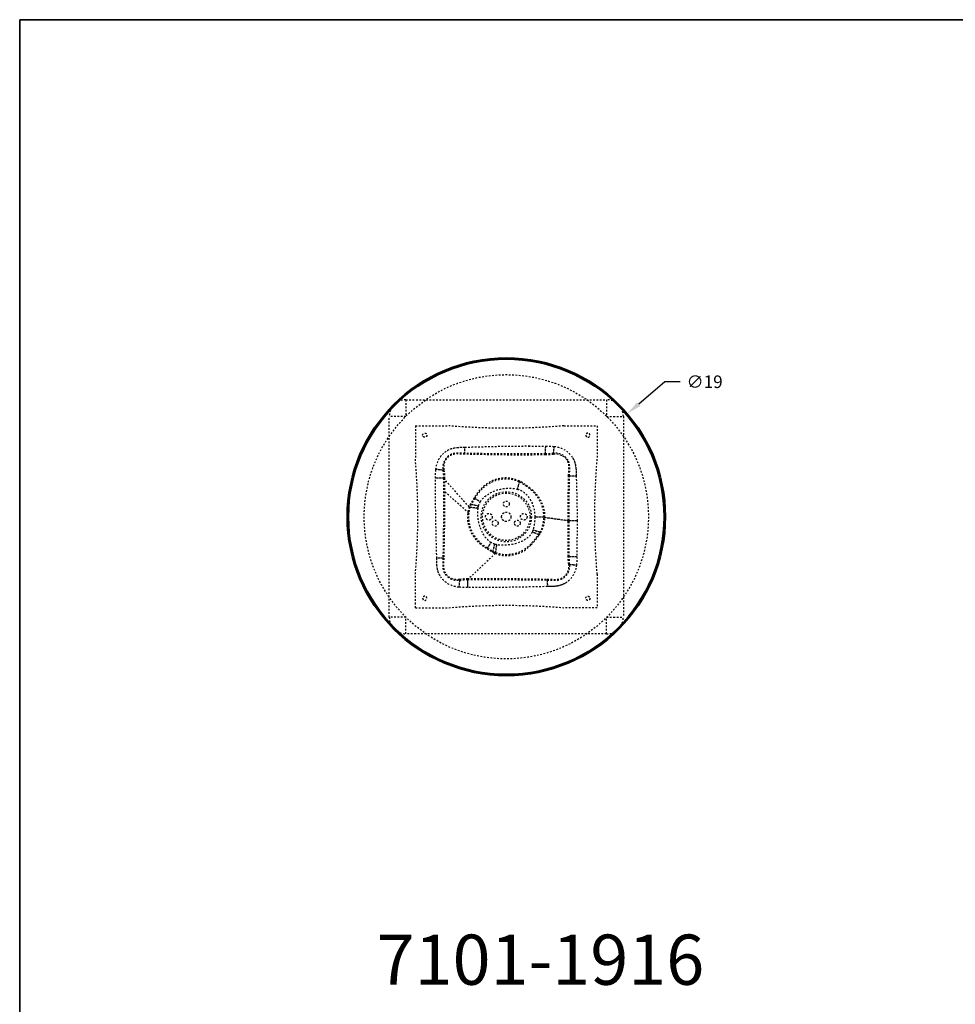
# Model space of a CAD drawing. Units: inches. Extents: x 0 to 460, y -290 to 0.
# Drawn here: x 280 to 336, y -59 to 0 of the extents above; entities that cross this region are included whole.
import ezdxf

# ---------------------------------------------------------------- set-up
doc = ezdxf.new("R2010")
doc.units = ezdxf.units.IN
doc.header["$LTSCALE"] = 0.1875
doc.header["$MEASUREMENT"] = 0
doc.linetypes.add('HIDDEN', pattern=[0.375, 0.25, -0.125])
for name, color, linetype, lineweight in [('Dim', 84, 'Continuous', 25), ('Hid', 8, 'HIDDEN', 25), ('Object', 12, 'Continuous', 40), ('PANEL', 6, 'Continuous', 35), ('Text', 154, 'Continuous', 25)]:
    doc.layers.add(name, color=color, linetype=linetype, lineweight=lineweight)
doc.styles.get("Standard").update_dxf_attribs({"font": 'romans.shx'})
doc.dimstyles.get("Standard").update_dxf_attribs({"dimscale": 6, "dimtxt": 0.125, "dimasz": 0.15, "dimexe": 0.0625, "dimexo": 0.0625, "dimgap": 0.09, "dimtad": 0, "dimtih": 1, "dimtoh": 1, "dimdec": 4, "dimzin": 12, "dimdsep": 46, "dimtxsty": 'Standard', "dimcen": 0, "dimadec": 0, "dimazin": 0, "dimtfac": 1, "dimtdec": 4, "dimtofl": 0, "dimtmove": 0, "dimatfit": 3, "dimfxl": 0, "dimtolj": 1, "dimtzin": 0, "dimarcsym": 0})

# ---------------------------------------------------------------- blocks, each defined once
blk = doc.blocks.new('*D41')
at = {"layer": 'Defpoints', "color": 0}
for p in [(316.335, -23.571), (301.864, -35.884)]:
    blk.add_point(p, dxfattribs=at)
at = {"layer": 'Dim', "color": 0, "lineweight": -2}
for p, q in [((318.589, -21.653), (317.02, -22.988)), ((319.489, -21.653), (318.589, -21.653))]:
    blk.add_line(p, q, dxfattribs=at)
at = {"layer": 'Dim', "color": 0}
blk.add_solid([(316.923, -22.874), (317.117, -23.102), (316.335, -23.571)], dxfattribs=at)
at = {"layer": 'Dim', "color": 0, "insert": (320.958, -21.653), "char_height": 0.75, "attachment_point": 5}
blk.add_mtext('\\A1;∅19', dxfattribs=at)

msp = doc.modelspace()

# ---------------------------------------------------------------- linework, layer by layer
at = {"layer": 'Hid'}
for p, q in [((303.09949, -22.72752), (315.09949, -22.72752)), ((303.09949, -22.72752), (303.09949, -23.72752)), ((315.09949, -22.72752), (315.09949, -23.72752)), ((302.09949, -35.72752), (302.09949, -23.72752)), ((303.09949, -23.72752), (302.09949, -23.72752)), ((315.09949, -23.72752), (316.09949, -23.72752)), ((316.09949, -23.72752), (316.09949, -35.72752)), ((303.09949, -35.72752), (302.09949, -35.72752)), ((303.09949, -36.72752), (303.09949, -35.72752)), ((315.09949, -35.72752), (316.09949, -35.72752)), ((315.09949, -36.72752), (315.09949, -35.72752)), ((315.09949, -36.72752), (303.09949, -36.72752))]:
    msp.add_line(p, q, dxfattribs=at)
for centre, radius in [((309.09949, -29.72752), 9.47062), ((309.09949, -29.72752), 8.49979), ((309.09949, -29.72752), 1.5), ((309.09949, -29.72752), 1.417), ((309.09949, -28.96052), 0.175), ((308.43525, -30.11102), 0.175), ((309.76374, -30.11102), 0.175)]:
    msp.add_circle(centre, radius, dxfattribs=at)
for centre, start, end in [((303.09949, -23.72752), 90, 180), ((315.09949, -23.72752), 0, 90), ((303.09949, -35.72752), 180, 270), ((315.09949, -35.72752), 270, 0)]:
    msp.add_arc(centre, 1, start, end, dxfattribs=at)
for points in [[(303.66199, -24.29002), (303.66199, -24.95669), (303.66199, -25.62336), (303.66199, -26.29002)], [(303.66199, -24.29002), (304.32866, -24.29002), (304.99533, -24.29002), (305.66199, -24.29002)], [(312.53699, -24.29002), (310.23724, -24.48481), (307.96175, -24.48481), (305.66199, -24.29002)], [(312.53699, -24.29002), (313.20366, -24.29002), (313.87033, -24.29002), (314.53699, -24.29002)], [(314.53699, -24.29002), (314.53699, -24.95669), (314.53699, -25.62336), (314.53699, -26.29002)], [(306.62778, -25.93699), (306.62456, -25.82265), (306.62094, -25.69364), (306.61742, -25.56746)], [(311.44677, -25.96189), (311.44904, -25.82744), (311.45183, -25.66438), (311.45457, -25.50674)], [(311.92249, -25.9369), (311.93619, -25.81191), (311.95219, -25.66571), (311.96771, -25.52356)], [(312.79266, -26.36321), (312.63024, -26.05518), (312.26901, -25.89214), (311.92249, -25.9369)], [(311.96771, -25.52356), (312.41126, -25.56529), (312.84072, -25.80934), (313.06811, -26.19806)], [(303.66199, -33.16502), (303.85678, -30.86527), (303.85678, -28.58978), (303.66199, -26.29002)], [(314.53699, -33.16502), (314.34221, -30.86527), (314.34221, -28.58978), (314.53699, -26.29002)], [(305.30961, -26.94027), (305.18214, -26.92721), (305.03167, -26.91183), (304.88559, -26.89692)], [(305.33816, -27.4219), (305.20137, -27.42046), (305.03357, -27.41874), (304.87161, -27.41712)], [(306.87836, -29.13598), (306.36322, -28.56653), (305.85058, -27.99438), (305.33816, -27.4219)], [(305.40298, -27.4225), (305.4064, -27.68802), (305.4086, -27.95328), (305.40967, -28.21852)], [(309.88207, -27.58806), (309.84371, -27.73853), (309.7993, -27.91198), (309.75587, -28.08097)], [(312.78945, -29.9517), (312.78824, -29.07017), (312.80692, -28.18283), (312.82671, -27.28974)], [(312.85559, -29.9517), (312.85458, -29.0689), (312.86775, -28.18102), (312.8819, -27.28821)], [(312.8819, -27.28821), (313.0032, -27.28449), (313.14298, -27.28028), (313.27921, -27.27622)], [(313.27921, -27.27622), (313.30575, -28.16782), (313.33187, -29.05962), (313.33158, -29.9517)], [(306.85128, -29.50579), (306.37094, -29.0767), (305.8906, -28.64761), (305.41026, -28.21852)], [(307.17647, -28.59752), (307.2932, -28.67015), (307.42262, -28.75067), (307.54959, -28.82965)], [(306.93664, -29.14428), (306.89438, -29.26565), (306.86693, -29.38623), (306.85224, -29.50595)], [(306.96053, -28.96157), (306.92223, -29.02638), (306.89375, -29.08568), (306.87836, -29.13598)], [(306.87836, -29.13598), (307.03972, -29.15925), (307.22976, -29.1868), (307.41431, -29.21368)], [(307.01251, -28.97477), (306.9772, -29.03719), (306.95106, -29.09463), (306.93664, -29.14428)], [(306.96053, -28.96157), (307.10742, -28.9985), (307.27519, -29.04069), (307.43894, -29.08186)], [(307.41431, -29.21368), (307.42076, -29.16944), (307.42804, -29.12525), (307.43894, -29.08186)], [(310.80491, -29.76036), (310.80431, -30.01754), (310.77365, -30.27674), (310.69234, -30.52155)], [(311.41317, -29.76046), (311.23598, -29.76041), (311.01646, -29.76037), (310.80491, -29.76036)], [(311.10876, -30.66088), (311.27193, -30.37509), (311.34285, -30.06352), (311.34703, -29.76036)], [(311.15953, -30.67786), (311.33253, -30.38789), (311.40858, -30.06836), (311.41317, -29.76046)], [(311.34703, -29.76036), (311.82784, -29.82414), (312.30865, -29.88792), (312.78945, -29.9517)], [(311.41317, -29.76046), (311.89398, -29.8242), (312.37479, -29.88795), (312.85559, -29.9517)], [(312.80555, -32.10617), (312.79653, -31.38659), (312.78975, -30.66875), (312.78945, -29.9517)], [(312.86733, -32.10709), (312.86081, -31.38743), (312.85588, -30.66924), (312.85559, -29.9517)], [(312.85559, -29.9517), (312.99426, -29.9517), (313.16603, -29.9517), (313.33158, -29.9517)], [(313.33158, -29.9517), (313.33166, -30.6726), (313.32372, -31.39349), (313.31213, -32.11429)], [(310.69234, -30.52155), (310.67938, -30.56028), (310.66568, -30.59882), (310.64923, -30.63624)], [(311.15953, -30.67786), (311.01604, -30.62988), (310.85223, -30.57507), (310.69234, -30.52155)], [(311.06477, -30.81919), (310.93539, -30.76222), (310.79084, -30.69858), (310.64923, -30.63624)], [(311.01971, -30.79908), (311.05605, -30.74913), (311.08669, -30.70233), (311.10876, -30.66088)], [(311.06477, -30.81919), (311.10359, -30.76758), (311.13631, -30.71975), (311.15953, -30.67786)], [(307.95298, -31.63879), (308.02701, -31.52383), (308.10896, -31.39654), (308.18937, -31.27164)], [(308.28525, -31.84456), (308.32508, -31.70022), (308.37039, -31.53604), (308.41465, -31.37568)], [(308.29945, -31.79364), (308.35768, -31.82853), (308.40988, -31.8536), (308.45496, -31.86813)], [(308.53684, -31.4018), (308.49582, -31.39457), (308.45483, -31.38675), (308.41465, -31.37568)], [(308.44532, -31.92504), (308.47278, -31.76678), (308.50515, -31.58171), (308.53684, -31.4018)], [(305.30877, -32.20044), (305.19473, -32.20336), (305.06616, -32.20663), (304.9404, -32.20981)], [(308.44532, -31.92504), (307.89314, -32.44893), (307.33715, -32.96939), (306.7809, -33.48971)], [(308.28525, -31.84456), (308.34571, -31.88236), (308.39984, -31.90964), (308.44532, -31.92504)], [(312.86733, -32.10709), (312.99958, -32.10923), (313.15837, -32.1118), (313.31213, -32.11429)], [(312.88975, -32.57028), (313.01327, -32.5835), (313.15699, -32.59885), (313.29685, -32.61376)], [(303.66199, -35.16502), (303.66199, -34.49836), (303.66199, -33.83169), (303.66199, -33.16502)], [(306.30426, -33.51721), (306.29121, -33.64428), (306.27585, -33.79403), (306.26094, -33.93946)], [(306.7809, -33.48971), (306.77935, -33.62593), (306.77749, -33.79255), (306.77575, -33.95344)], [(311.54675, -33.51085), (311.5496, -33.63079), (311.55279, -33.76839), (311.55583, -33.9026)], [(314.53699, -33.16502), (314.53699, -33.83169), (314.53699, -34.49836), (314.53699, -35.16502)], [(312.62673, -33.69835), (312.4693, -33.7968), (312.11002, -33.90204), (311.73998, -33.90417), (311.55583, -33.9026)], [(303.66199, -35.16502), (304.32866, -35.16502), (304.99533, -35.16502), (305.66199, -35.16502)], [(305.66199, -35.16502), (307.96175, -34.97024), (310.23724, -34.97024), (312.53699, -35.16502)], [(314.53699, -35.16502), (313.87033, -35.16502), (313.20366, -35.16502), (312.53699, -35.16502)]]:
    msp.add_open_spline(points, degree=3, dxfattribs=at)
for points, knots in [([(304.09699, -24.85002), (304.09699, -24.72502), (304.22199, -24.72502), (304.34699, -24.72502), (304.34699, -24.85002)], [-0.785194519, -0.785194519, -0.785194519, -0.58889589, -0.58889589, -0.39259726, -0.39259726, -0.39259726]), ([(314.10199, -24.85002), (314.10199, -24.72502), (313.97699, -24.72502), (313.85199, -24.72502), (313.85199, -24.85002)], [-0.785194519, -0.785194519, -0.785194519, -0.58889589, -0.58889589, -0.39259726, -0.39259726, -0.39259726]), ([(304.34699, -24.85002), (304.34699, -24.97502), (304.22199, -24.97502), (304.09699, -24.97502), (304.09699, -24.85002)], [-0.39259726, -0.39259726, -0.39259726, -0.19629863, -0.19629863, 0, 0, 0]), ([(313.85199, -24.85002), (313.85199, -24.97502), (313.97699, -24.97502), (314.10199, -24.97502), (314.10199, -24.85002)], [-0.39259726, -0.39259726, -0.39259726, -0.19629863, -0.19629863, 0, 0, 0]), ([(307.85949, -29.72752), (307.85949, -29.52752), (308.05949, -29.52752), (308.25949, -29.52752), (308.25949, -29.72752)], [-0.628178665, -0.628178665, -0.628178665, -0.314089332, -0.314089332, 0, 0, 0]), ([(308.25949, -29.72752), (308.25949, -29.92752), (308.05949, -29.92752), (307.85949, -29.92752), (307.85949, -29.72752)], [-1.25635733, -1.25635733, -1.25635733, -0.942267997, -0.942267997, -0.628178665, -0.628178665, -0.628178665]), ([(308.81949, -29.72752), (308.81949, -29.44752), (309.09949, -29.44752), (309.37949, -29.44752), (309.37949, -29.72752)], [-0.879419779, -0.879419779, -0.879419779, -0.439709889, -0.439709889, 0, 0, 0]), ([(309.37949, -29.72752), (309.37949, -30.00752), (309.09949, -30.00752), (308.81949, -30.00752), (308.81949, -29.72752)], [-1.758839557, -1.758839557, -1.758839557, -1.319129668, -1.319129668, -0.879419779, -0.879419779, -0.879419779]), ([(309.93949, -29.72752), (309.93949, -29.52752), (310.13949, -29.52752), (310.33949, -29.52752), (310.33949, -29.72752)], [-0.628178665, -0.628178665, -0.628178665, -0.314089332, -0.314089332, 0, 0, 0]), ([(310.33949, -29.72752), (310.33949, -29.92752), (310.13949, -29.92752), (309.93949, -29.92752), (309.93949, -29.72752)], [-1.25635733, -1.25635733, -1.25635733, -0.942267997, -0.942267997, -0.628178665, -0.628178665, -0.628178665]), ([(304.34699, -34.60502), (304.34699, -34.48002), (304.22199, -34.48002), (304.09699, -34.48002), (304.09699, -34.60502)], [-0.39259726, -0.39259726, -0.39259726, -0.19629863, -0.19629863, 0, 0, 0]), ([(304.09699, -34.60502), (304.09699, -34.73002), (304.22199, -34.73002), (304.34699, -34.73002), (304.34699, -34.60502)], [-0.785194519, -0.785194519, -0.785194519, -0.58889589, -0.58889589, -0.39259726, -0.39259726, -0.39259726]), ([(313.85199, -34.60502), (313.85199, -34.48002), (313.97699, -34.48002), (314.10199, -34.48002), (314.10199, -34.60502)], [-0.39259726, -0.39259726, -0.39259726, -0.19629863, -0.19629863, 0, 0, 0]), ([(314.10199, -34.60502), (314.10199, -34.73002), (313.97699, -34.73002), (313.85199, -34.73002), (313.85199, -34.60502)], [-0.785194519, -0.785194519, -0.785194519, -0.58889589, -0.58889589, -0.39259726, -0.39259726, -0.39259726])]:
    msp.add_rational_spline(points, [1, 0.707106781187, 1, 0.707106781187, 1], degree=2, knots=knots, dxfattribs=at)
for points, knots in [([(304.88559, -26.89692), (304.90833, -26.66817), (305.0425, -26.22191), (305.36926, -25.88697), (305.5612, -25.77253), (305.67871, -25.70177), (306.02267, -25.5644), (306.39263, -25.57081), (306.61742, -25.56746)], [-12.93309229, -12.93309229, -12.93309229, -12.93309229, -12.24179835, -11.57176661, -11.57176661, -11.57176661, -11.15877751, -10.4805649, -10.4805649, -10.4805649, -10.4805649]), ([(304.88559, -26.89692), (304.9061, -26.66726), (305.04584, -26.2238), (305.36756, -25.88568), (305.56123, -25.77262)], [-12.93309229, -12.93309229, -12.93309229, -12.93309229, -12.24179835, -11.57176661, -11.57176661, -11.57176661, -11.57176661]), ([(305.56123, -25.77262), (305.6778, -25.69871), (306.02401, -25.57076), (306.39205, -25.56671), (306.61742, -25.56746)], [-11.57176661, -11.57176661, -11.57176661, -11.57176661, -11.15877751, -10.4805649, -10.4805649, -10.4805649, -10.4805649]), ([(306.61742, -25.56746), (307.42182, -25.5447), (309.03386, -25.4971), (310.64672, -25.48946), (311.45457, -25.50674)], [-10.4805649, -10.4805649, -10.4805649, -10.4805649, -8.06638974, -5.64251224, -5.64251224, -5.64251224, -5.64251224]), ([(306.61742, -25.56746), (307.42185, -25.54643), (309.03382, -25.49417), (310.64673, -25.49119), (311.45457, -25.50674)], [-10.4805649, -10.4805649, -10.4805649, -10.4805649, -8.06638974, -5.64251224, -5.64251224, -5.64251224, -5.64251224]), ([(311.45457, -25.50674), (311.54011, -25.50754), (311.71132, -25.5064), (311.88251, -25.51401), (311.96771, -25.52356)], [-5.642512237, -5.642512237, -5.642512237, -5.642512237, -5.385893827, -5.1288362, -5.1288362, -5.1288362, -5.1288362]), ([(311.45457, -25.50674), (311.5401, -25.50791), (311.71134, -25.50577), (311.8825, -25.51438), (311.96771, -25.52356)], [-5.642512237, -5.642512237, -5.642512237, -5.642512237, -5.385893827, -5.1288362, -5.1288362, -5.1288362, -5.1288362]), ([(311.96771, -25.52356), (312.4113, -25.5653), (312.84064, -25.8093), (313.06817, -26.19808), (313.13175, -26.30372), (313.22796, -26.53374), (313.27833, -26.90377), (313.27586, -27.15167), (313.27921, -27.27622)], [-5.1288362, -5.1288362, -5.1288362, -5.1288362, -3.78990525, -3.78990525, -3.78990525, -3.41993872, -3.04966414, -2.67609566, -2.67609566, -2.67609566, -2.67609566]), ([(306.62778, -25.93699), (306.38176, -25.93645), (306.07629, -25.89554), (305.8112, -25.98443), (305.7202, -26.0374), (305.57283, -26.12484), (305.32506, -26.39336), (305.28669, -26.76144), (305.30961, -26.94027)], [10.4805649, 10.4805649, 10.4805649, 10.4805649, 11.15877751, 11.57176661, 11.57176661, 11.57176661, 12.24179835, 12.93309229, 12.93309229, 12.93309229, 12.93309229]), ([(306.62893, -25.98831), (306.37973, -25.9871), (306.08399, -25.94174), (305.8291, -26.02348), (305.74228, -26.07406), (305.59939, -26.15573), (305.36737, -26.42032), (305.33727, -26.77254), (305.36853, -26.94618)], [10.4805649, 10.4805649, 10.4805649, 10.4805649, 11.15877751, 11.57176661, 11.57176661, 11.57176661, 12.24179835, 12.93309229, 12.93309229, 12.93309229, 12.93309229]), ([(311.44677, -25.96189), (310.64002, -25.97557), (309.04941, -25.97111), (307.43262, -25.95329), (306.62778, -25.93699)], [5.64251224, 5.64251224, 5.64251224, 5.64251224, 8.06638974, 10.4805649, 10.4805649, 10.4805649, 10.4805649]), ([(311.44572, -26.02512), (310.64146, -26.0382), (309.04856, -26.04558), (307.43494, -26.00478), (306.62893, -25.98831)], [5.64251224, 5.64251224, 5.64251224, 5.64251224, 8.06638974, 10.4805649, 10.4805649, 10.4805649, 10.4805649]), ([(311.91684, -25.99439), (311.84835, -26.00068), (311.70618, -26.01852), (311.54497, -26.03292), (311.44572, -26.02512)], [5.1288362, 5.1288362, 5.1288362, 5.1288362, 5.385893827, 5.642512237, 5.642512237, 5.642512237, 5.642512237]), ([(311.92249, -25.9369), (311.85158, -25.94184), (311.70723, -25.95518), (311.54384, -25.96923), (311.44677, -25.96189)], [5.1288362, 5.1288362, 5.1288362, 5.1288362, 5.385893827, 5.642512237, 5.642512237, 5.642512237, 5.642512237]), ([(312.82671, -27.28974), (312.82471, -27.14997), (312.84751, -26.92193), (312.85201, -26.6343), (312.79873, -26.46456), (312.75529, -26.38545), (312.60035, -26.09152), (312.24985, -25.93595), (311.91684, -25.99439)], [2.67609566, 2.67609566, 2.67609566, 2.67609566, 3.04966414, 3.41993872, 3.78990525, 3.78990525, 3.78990525, 5.1288362, 5.1288362, 5.1288362, 5.1288362]), ([(312.8819, -27.28821), (312.87898, -27.15106), (312.90135, -26.91882), (312.8964, -26.62293), (312.84063, -26.44423), (312.79266, -26.36321)], [2.67609566, 2.67609566, 2.67609566, 2.67609566, 3.04966414, 3.41993872, 3.78990525, 3.78990525, 3.78990525, 3.78990525]), ([(313.06811, -26.19806), (313.13385, -26.30282), (313.2265, -26.53443), (313.27685, -26.90357), (313.27943, -27.15168), (313.27921, -27.27622)], [-3.78990525, -3.78990525, -3.78990525, -3.78990525, -3.41993872, -3.04966414, -2.67609566, -2.67609566, -2.67609566, -2.67609566]), ([(304.87161, -27.41712), (304.87171, -27.33042), (304.86952, -27.15688), (304.87641, -26.98333), (304.88559, -26.89692)], [-13.453752911, -13.453752911, -13.453752911, -13.453752911, -13.193651879, -12.933092287, -12.933092287, -12.933092287, -12.933092287]), ([(304.87161, -27.41712), (304.87212, -27.33042), (304.86882, -27.15687), (304.87682, -26.98334), (304.88559, -26.89692)], [-13.453752911, -13.453752911, -13.453752911, -13.453752911, -13.193651879, -12.933092287, -12.933092287, -12.933092287, -12.933092287]), ([(305.30961, -26.94027), (305.31619, -27.01254), (305.33123, -27.15892), (305.34774, -27.3228), (305.33816, -27.4219)], [12.933092287, 12.933092287, 12.933092287, 12.933092287, 13.193651879, 13.453752911, 13.453752911, 13.453752911, 13.453752911]), ([(305.36853, -26.94618), (305.37647, -27.01577), (305.39651, -27.1603), (305.41336, -27.32102), (305.40298, -27.4225)], [12.933092287, 12.933092287, 12.933092287, 12.933092287, 13.193651879, 13.453752911, 13.453752911, 13.453752911, 13.453752911]), ([(304.9404, -32.20981), (304.92061, -31.41122), (304.87637, -29.81398), (304.86176, -28.21609), (304.87161, -27.41712)], [-18.24723581, -18.24723581, -18.24723581, -18.24723581, -15.85071633, -13.45375291, -13.45375291, -13.45375291, -13.45375291]), ([(304.9404, -32.20981), (304.92119, -31.41121), (304.8754, -29.81399), (304.86233, -28.21609), (304.87161, -27.41712)], [-18.24723581, -18.24723581, -18.24723581, -18.24723581, -15.85071633, -13.45375291, -13.45375291, -13.45375291, -13.45375291]), ([(305.33816, -27.4219), (305.34734, -28.21739), (305.34398, -29.80068), (305.32115, -31.40138), (305.30877, -32.20044)], [13.45375291, 13.45375291, 13.45375291, 13.45375291, 15.85071633, 18.24723581, 18.24723581, 18.24723581, 18.24723581]), ([(309.88207, -27.58806), (309.47722, -27.39384), (308.55784, -27.32426), (307.7499, -27.82583), (307.44167, -28.21182), (307.34901, -28.32867), (307.25681, -28.46263), (307.17647, -28.59752)], [2.1298668, 2.1298668, 2.1298668, 2.1298668, 3.13354125, 4.2506838, 4.2506838, 4.2506838, 4.59841767, 4.59841767, 4.59841767, 4.59841767]), ([(309.8687, -27.64174), (309.4699, -27.4595), (308.57589, -27.39903), (307.78093, -27.8781), (307.47744, -28.25009), (307.38586, -28.36248), (307.29503, -28.49222), (307.21716, -28.62264)], [2.1298668, 2.1298668, 2.1298668, 2.1298668, 3.13354125, 4.2506838, 4.2506838, 4.2506838, 4.59841767, 4.59841767, 4.59841767, 4.59841767]), ([(311.34703, -29.76036), (311.3606, -29.24444), (311.15697, -28.71367), (310.7913, -28.3256), (310.68406, -28.21058), (310.5566, -28.09775), (310.4264, -27.99839), (310.30894, -27.90732), (310.19263, -27.83086), (310.0526, -27.74102), (309.98924, -27.70159), (309.92634, -27.66649), (309.8687, -27.64174)], [0, 0, 0, 0, 1.26197568, 1.26197568, 1.26197568, 1.64268377, 1.64268377, 1.64268377, 1.97277134, 1.97277134, 1.97277134, 2.1298668, 2.1298668, 2.1298668, 2.1298668]), ([(311.41317, -29.76046), (311.42827, -29.23238), (311.21338, -28.68927), (310.83306, -28.29588), (310.72107, -28.17873), (310.58957, -28.0648), (310.45463, -27.96214), (310.33469, -27.86929), (310.21388, -27.78932), (310.07028, -27.69386), (310.00487, -27.65178), (309.94085, -27.61433), (309.88207, -27.58806)], [0, 0, 0, 0, 1.26197568, 1.26197568, 1.26197568, 1.64268377, 1.64268377, 1.64268377, 1.97277134, 1.97277134, 1.97277134, 2.1298668, 2.1298668, 2.1298668, 2.1298668]), ([(305.40967, -28.21852), (305.41179, -28.74654), (305.40939, -29.27447), (305.40302, -29.8042), (305.39346, -30.59988), (305.37497, -31.39961), (305.35991, -32.19939)], [14.25523044, 14.25523044, 14.25523044, 14.25523044, 15.85071633, 15.85071633, 15.85071633, 18.24723581, 18.24723581, 18.24723581, 18.24723581]), ([(307.54959, -28.82965), (307.61064, -28.73101), (307.68667, -28.64219), (307.77137, -28.56314), (308.04542, -28.30582), (308.70996, -28.01283), (309.42946, -28.00018), (309.75587, -28.08097)], [-4.59841767, -4.59841767, -4.59841767, -4.59841767, -4.2506838, -4.2506838, -4.2506838, -3.13354125, -2.1298668, -2.1298668, -2.1298668, -2.1298668]), ([(309.75587, -28.08097), (309.80658, -28.09398), (309.85692, -28.10873), (309.90588, -28.12735), (310.00864, -28.16686), (310.10416, -28.22412), (310.19006, -28.29275), (310.28929, -28.37203), (310.37522, -28.46707), (310.44865, -28.57049), (310.69441, -28.91416), (310.80459, -29.3412), (310.80491, -29.76036)], [-2.1298668, -2.1298668, -2.1298668, -2.1298668, -1.97277134, -1.97277134, -1.97277134, -1.64268377, -1.64268377, -1.64268377, -1.26197568, -1.26197568, -1.26197568, 0, 0, 0, 0]), ([(307.17647, -28.59752), (307.13405, -28.66598), (307.0681, -28.7787), (306.99769, -28.90388), (306.96053, -28.96157)], [4.598417673, 4.598417673, 4.598417673, 4.598417673, 4.765726914, 4.87485753, 4.87485753, 4.87485753, 4.87485753]), ([(307.21716, -28.62264), (307.17619, -28.68859), (307.11261, -28.79859), (307.04677, -28.91888), (307.01251, -28.97477)], [4.598417673, 4.598417673, 4.598417673, 4.598417673, 4.765726914, 4.87485753, 4.87485753, 4.87485753, 4.87485753]), ([(307.43894, -29.08186), (307.44803, -29.04664), (307.47752, -28.9591), (307.52031, -28.87709), (307.54959, -28.82965)], [-4.87485753, -4.87485753, -4.87485753, -4.87485753, -4.765726914, -4.598417673, -4.598417673, -4.598417673, -4.598417673]), ([(307.43894, -29.08186), (307.44788, -29.04658), (307.47782, -28.95923), (307.52013, -28.87701), (307.54959, -28.82965)], [-4.87485753, -4.87485753, -4.87485753, -4.87485753, -4.765726914, -4.598417673, -4.598417673, -4.598417673, -4.598417673]), ([(306.87836, -29.13598), (306.77202, -29.42417), (306.70978, -30.25458), (307.13926, -31.03609), (307.59673, -31.39483), (307.7045, -31.47807), (307.82879, -31.5633), (307.95298, -31.63879)], [5.0090186, 5.0090186, 5.0090186, 5.0090186, 5.69119884, 6.99573101, 6.99573101, 6.99573101, 7.31253697, 7.31253697, 7.31253697, 7.31253697]), ([(308.18937, -31.27164), (308.10031, -31.21442), (308.02047, -31.14489), (307.94854, -31.06665), (307.65766, -30.74269), (307.39451, -30.10505), (307.38756, -29.4397), (307.41431, -29.21368)], [-7.31253697, -7.31253697, -7.31253697, -7.31253697, -6.99573101, -6.99573101, -6.99573101, -5.69119884, -5.0090186, -5.0090186, -5.0090186, -5.0090186]), ([(308.18937, -31.27164), (308.10037, -31.21464), (308.02036, -31.14443), (307.94862, -31.067), (307.65106, -30.74468), (307.4057, -30.10274), (307.3821, -29.44035), (307.41431, -29.21368)], [-7.31253697, -7.31253697, -7.31253697, -7.31253697, -6.99573101, -6.99573101, -6.99573101, -5.69119884, -5.0090186, -5.0090186, -5.0090186, -5.0090186]), ([(306.85224, -29.50595), (306.83272, -29.66503), (306.84581, -30.3507), (307.19486, -31.00481), (307.63513, -31.35924), (307.73848, -31.4416), (307.85878, -31.52565), (307.97855, -31.59873)], [5.30197028, 5.30197028, 5.30197028, 5.30197028, 5.69119884, 6.99573101, 6.99573101, 6.99573101, 7.31253697, 7.31253697, 7.31253697, 7.31253697]), ([(308.45496, -31.86813), (308.82883, -32.00682), (309.57883, -32.01999), (310.2772, -31.65517), (310.55688, -31.36824), (310.63903, -31.2844), (310.72674, -31.18176), (310.80659, -31.08031), (310.87909, -30.99008), (310.9396, -30.90552), (311.01971, -30.79908)], [7.6865629, 7.6865629, 7.6865629, 7.6865629, 8.61136188, 9.54173041, 9.54173041, 9.54173041, 9.82716269, 9.82716269, 9.82716269, 10.06603961, 10.06603961, 10.06603961, 10.06603961]), ([(310.64923, -30.63624), (310.6168, -30.709), (310.5726, -30.77624), (310.52116, -30.83694), (310.45958, -30.9096), (310.38714, -30.97236), (310.30999, -31.02795), (310.05716, -31.21127), (309.4668, -31.42622), (308.84192, -31.45223), (308.53684, -31.4018)], [-10.06603961, -10.06603961, -10.06603961, -10.06603961, -9.82716269, -9.82716269, -9.82716269, -9.54173041, -9.54173041, -9.54173041, -8.61136188, -7.6865629, -7.6865629, -7.6865629, -7.6865629]), ([(310.58736, -31.4082), (310.66987, -31.32398), (310.75964, -31.21385), (310.84166, -31.10994), (310.91661, -31.01605), (310.97891, -30.92967), (311.06477, -30.81919)], [9.541730408, 9.541730408, 9.541730408, 9.541730408, 9.827162693, 9.827162693, 9.827162693, 10.066039606, 10.066039606, 10.066039606, 10.066039606]), ([(307.95298, -31.63879), (308.01379, -31.6773), (308.11647, -31.73972), (308.22985, -31.80674), (308.28525, -31.84456)], [7.312536967, 7.312536967, 7.312536967, 7.312536967, 7.458447447, 7.561568487, 7.561568487, 7.561568487, 7.561568487]), ([(307.97855, -31.59873), (308.0369, -31.63583), (308.13711, -31.69605), (308.24575, -31.7587), (308.29945, -31.79364)], [7.312536967, 7.312536967, 7.312536967, 7.312536967, 7.458447447, 7.561568487, 7.561568487, 7.561568487, 7.561568487]), ([(308.41465, -31.37568), (308.38158, -31.36632), (308.30341, -31.3378), (308.23034, -31.29781), (308.18937, -31.27164)], [-7.561568487, -7.561568487, -7.561568487, -7.561568487, -7.458447447, -7.312536967, -7.312536967, -7.312536967, -7.312536967]), ([(308.41465, -31.37568), (308.38152, -31.36646), (308.30353, -31.33752), (308.23026, -31.29797), (308.18937, -31.27164)], [-7.561568487, -7.561568487, -7.561568487, -7.561568487, -7.458447447, -7.312536967, -7.312536967, -7.312536967, -7.312536967]), ([(308.44532, -31.92504), (308.8258, -32.07505), (309.59598, -32.09104), (310.30314, -31.71069), (310.58736, -31.4082)], [7.6865629, 7.6865629, 7.6865629, 7.6865629, 8.61136188, 9.54173041, 9.54173041, 9.54173041, 9.54173041]), ([(305.14337, -33.26491), (305.06993, -33.14879), (304.94234, -32.80294), (304.93899, -32.43532), (304.9404, -32.20981)], [-19.33700996, -19.33700996, -19.33700996, -19.33700996, -18.92589088, -18.24723581, -18.24723581, -18.24723581, -18.24723581]), ([(306.26094, -33.93946), (306.0336, -33.91677), (305.58979, -33.78217), (305.25712, -33.45637), (305.14328, -33.26494), (305.07301, -33.14788), (304.93595, -32.80428), (304.94311, -32.43475), (304.9404, -32.20981)], [-20.69180324, -20.69180324, -20.69180324, -20.69180324, -20.00480878, -19.33700996, -19.33700996, -19.33700996, -18.92589088, -18.24723581, -18.24723581, -18.24723581, -18.24723581]), ([(305.30877, -32.20044), (305.30862, -32.44667), (305.26782, -32.75095), (305.3567, -33.01525), (305.40915, -33.10578), (305.49572, -33.25275), (305.76273, -33.49911), (306.12691, -33.53963), (306.30426, -33.51721)], [18.24723581, 18.24723581, 18.24723581, 18.24723581, 18.92589088, 19.33700996, 19.33700996, 19.33700996, 20.00480878, 20.69180324, 20.69180324, 20.69180324, 20.69180324]), ([(305.35991, -32.19939), (305.35916, -32.44884), (305.31425, -32.74321), (305.3958, -32.99735), (305.44594, -33.08367), (305.52707, -33.22595), (305.78923, -33.45713), (306.13842, -33.48897), (306.31017, -33.45855)], [18.24723581, 18.24723581, 18.24723581, 18.24723581, 18.92589088, 19.33700996, 19.33700996, 19.33700996, 20.00480878, 20.69180324, 20.69180324, 20.69180324, 20.69180324]), ([(312.8332, -32.56435), (312.82771, -32.49821), (312.81131, -32.36093), (312.79853, -32.20337), (312.80555, -32.10617)], [28.416174461, 28.416174461, 28.416174461, 28.416174461, 28.666366664, 28.916134686, 28.916134686, 28.916134686, 28.916134686]), ([(312.88975, -32.57028), (312.88546, -32.50177), (312.87335, -32.36184), (312.86064, -32.20223), (312.86733, -32.10709)], [28.416174461, 28.416174461, 28.416174461, 28.416174461, 28.666366664, 28.916134686, 28.916134686, 28.916134686, 28.916134686]), ([(313.31213, -32.11429), (313.31144, -32.19755), (313.31299, -32.36419), (313.30605, -32.53083), (313.29685, -32.61376)], [-28.916134686, -28.916134686, -28.916134686, -28.916134686, -28.666366664, -28.416174461, -28.416174461, -28.416174461, -28.416174461]), ([(313.31213, -32.11429), (313.31106, -32.19754), (313.31362, -32.36421), (313.30567, -32.53081), (313.29685, -32.61376)], [-28.916134686, -28.916134686, -28.916134686, -28.916134686, -28.666366664, -28.416174461, -28.416174461, -28.416174461, -28.416174461]), ([(311.54569, -33.45646), (311.75099, -33.45378), (312.0614, -33.49916), (312.32177, -33.44861), (312.4395, -33.38374), (312.57806, -33.30937), (312.81075, -33.06502), (312.85772, -32.73033), (312.8332, -32.56435)], [25.987695, 25.987695, 25.987695, 25.987695, 26.54049284, 27.09329068, 27.09329068, 27.09329068, 27.74035968, 28.41617446, 28.41617446, 28.41617446, 28.41617446]), ([(311.54675, -33.51085), (311.74899, -33.50798), (312.06808, -33.54939), (312.3391, -33.49042), (312.46235, -33.42199), (312.60543, -33.34217), (312.85243, -33.09147), (312.90706, -32.74246), (312.88975, -32.57028)], [25.987695, 25.987695, 25.987695, 25.987695, 26.54049284, 27.09329068, 27.09329068, 27.09329068, 27.74035968, 28.41617446, 28.41617446, 28.41617446, 28.41617446]), ([(313.29685, -32.61376), (313.27362, -32.83743), (313.13469, -33.26885), (312.81242, -33.58864), (312.62674, -33.69843), (312.46861, -33.79372), (312.11102, -33.90869), (311.73957, -33.89975), (311.55583, -33.9026)], [-28.41617446, -28.41617446, -28.41617446, -28.41617446, -27.74035968, -27.09329068, -27.09329068, -27.09329068, -26.54049284, -25.987695, -25.987695, -25.987695, -25.987695]), ([(313.29685, -32.61376), (313.27555, -32.83828), (313.13175, -33.26708), (312.81393, -33.58985), (312.62673, -33.69835)], [-28.41617446, -28.41617446, -28.41617446, -28.41617446, -27.74035968, -27.09329068, -27.09329068, -27.09329068, -27.09329068]), ([(306.26094, -33.93946), (306.0327, -33.91894), (305.59166, -33.77891), (305.25585, -33.45802), (305.14337, -33.26491)], [-20.69180324, -20.69180324, -20.69180324, -20.69180324, -20.00480878, -19.33700996, -19.33700996, -19.33700996, -19.33700996]), ([(306.30426, -33.51721), (306.37555, -33.51093), (306.52016, -33.49632), (306.68262, -33.48049), (306.7809, -33.48971)], [20.691803245, 20.691803245, 20.691803245, 20.691803245, 20.949659369, 21.207062152, 21.207062152, 21.207062152, 21.207062152]), ([(306.31017, -33.45855), (306.37886, -33.45094), (306.52144, -33.43141), (306.6809, -33.41535), (306.78155, -33.4253)], [20.691803245, 20.691803245, 20.691803245, 20.691803245, 20.949659369, 21.207062152, 21.207062152, 21.207062152, 21.207062152]), ([(306.7809, -33.48971), (307.57577, -33.48056), (309.15588, -33.48349), (310.75014, -33.49879), (311.54675, -33.51085)], [21.20706215, 21.20706215, 21.20706215, 21.20706215, 23.59752561, 25.987695, 25.987695, 25.987695, 25.987695]), ([(306.78155, -33.4253), (307.57491, -33.41596), (309.15589, -33.41303), (310.74847, -33.44292), (311.54569, -33.45646)], [21.20706215, 21.20706215, 21.20706215, 21.20706215, 23.59752561, 25.987695, 25.987695, 25.987695, 25.987695]), ([(306.77575, -33.95344), (306.68994, -33.95326), (306.51821, -33.95539), (306.34645, -33.94858), (306.26094, -33.93946)], [-21.207062152, -21.207062152, -21.207062152, -21.207062152, -20.949659369, -20.691803245, -20.691803245, -20.691803245, -20.691803245]), ([(306.77575, -33.95344), (306.68995, -33.95285), (306.51819, -33.95609), (306.34647, -33.94817), (306.26094, -33.93946)], [-21.207062152, -21.207062152, -21.207062152, -21.207062152, -20.949659369, -20.691803245, -20.691803245, -20.691803245, -20.691803245]), ([(311.55583, -33.9026), (310.75933, -33.92116), (309.16616, -33.95712), (307.57252, -33.96398), (306.77575, -33.95344)], [-25.987695, -25.987695, -25.987695, -25.987695, -23.59752561, -21.20706215, -21.20706215, -21.20706215, -21.20706215]), ([(311.55583, -33.9026), (310.75931, -33.92028), (309.16617, -33.9586), (307.57252, -33.9631), (306.77575, -33.95344)], [-25.987695, -25.987695, -25.987695, -25.987695, -23.59752561, -21.20706215, -21.20706215, -21.20706215, -21.20706215])]:
    msp.add_open_spline(points, degree=3, knots=knots, dxfattribs=at)
for points, weights in [([(306.62893, -25.98831), (306.62346, -25.78814), (306.61742, -25.56746)], [1, 0.976487982691, 1]), ([(311.44572, -26.02512), (311.4498, -25.78618), (311.45457, -25.50674)], [1, 0.963094109161, 1]), ([(311.91684, -25.99439), (311.94066, -25.7739), (311.96771, -25.52356)], [1, 0.969731013964, 1]), ([(305.36853, -26.94618), (305.14326, -26.9232), (304.88559, -26.89692)], [1, 0.968056389127, 1]), ([(305.40298, -27.4225), (305.15928, -27.42003), (304.87161, -27.41712)], [1, 0.961022151433, 1]), ([(309.8687, -27.64174), (309.81553, -27.84873), (309.75587, -28.08097)], [1, 0.972434456242, 1]), ([(312.82671, -27.28974), (313.04, -27.28337), (313.27921, -27.27622)], [1, 0.972537738248, 1]), ([(307.21716, -28.62264), (307.37646, -28.72184), (307.54959, -28.82965)], [1, 0.979828753521, 1]), ([(306.93664, -29.14428), (307.15966, -29.17668), (307.41431, -29.21368)], [1, 0.968450315889, 1]), ([(307.01251, -28.97477), (307.21429, -29.02544), (307.43894, -29.08186)], [1, 0.974206106557, 1]), ([(311.34703, -29.76036), (311.09949, -29.76036), (310.80491, -29.76036)], [1, 0.959243620835, 1]), ([(312.78945, -29.9517), (313.03699, -29.9517), (313.33158, -29.9517)], [1, 0.959243620835, 1]), ([(311.10876, -30.66088), (310.91169, -30.59494), (310.69234, -30.52155)], [1, 0.974277711983, 1]), ([(311.01971, -30.79908), (310.84275, -30.7213), (310.64923, -30.63624)], [1, 0.978379007303, 1]), ([(307.97855, -31.59873), (308.07963, -31.44189), (308.18937, -31.27164)], [1, 0.980096203483, 1]), ([(308.29945, -31.79364), (308.35405, -31.59553), (308.41465, -31.37568)], [1, 0.974970166173, 1]), ([(308.45496, -31.86813), (308.49331, -31.64974), (308.53684, -31.4018)], [1, 0.969746451525, 1]), ([(305.35991, -32.19939), (305.1603, -32.20435), (304.9404, -32.20981)], [1, 0.976649851632, 1]), ([(312.80555, -32.10617), (313.04009, -32.10993), (313.31213, -32.11429)], [1, 0.964923961814, 1]), ([(312.8332, -32.56435), (313.05083, -32.58754), (313.29685, -32.61376)], [1, 0.970730521833, 1]), ([(306.31017, -33.45855), (306.28719, -33.68303), (306.26094, -33.93946)], [1, 0.968345568973, 1]), ([(306.78155, -33.4253), (306.77888, -33.66782), (306.77575, -33.95344)], [1, 0.961545118797, 1]), ([(311.54569, -33.45646), (311.55048, -33.66716), (311.55583, -33.9026)], [1, 0.97337250731, 1])]:
    msp.add_rational_spline(points, weights, degree=2, dxfattribs=at)
at = {"layer": 'Object'}
for radius in [9.5, 9.4375]:
    msp.add_circle((309.09949, -29.72752), radius, dxfattribs=at)
at = {"layer": 'PANEL'}
msp.add_lwpolyline([(280, 0), (340, 0), (340, -60), (280, -60), (280, 0)], dxfattribs=at)

# ---------------------------------------------------------------- texts
at = {"layer": 'Text', "insert": (301.34296, -54.71837), "char_height": 3, "width": 9.7504039, "attachment_point": 1}
msp.add_mtext('{\\fTimes New Roman|b1|i0|c0|p18;7101-1916}', dxfattribs=at)

# ---------------------------------------------------------------- dimensions: what is measured, and where the dimension line sits
at = {"layer": 'Dim'}
dim = msp.add_diameter_dim_2p(p1=(301.8642, -35.88387), p2=(316.33478, -23.57118), dimstyle='Standard', dxfattribs=at)
dim.commit()
dim.dimension.update_dxf_attribs({"geometry": '*D41', "text_midpoint": (320.95761, -21.65308), "dimtype": 163})

doc.saveas('drawing.dxf')
